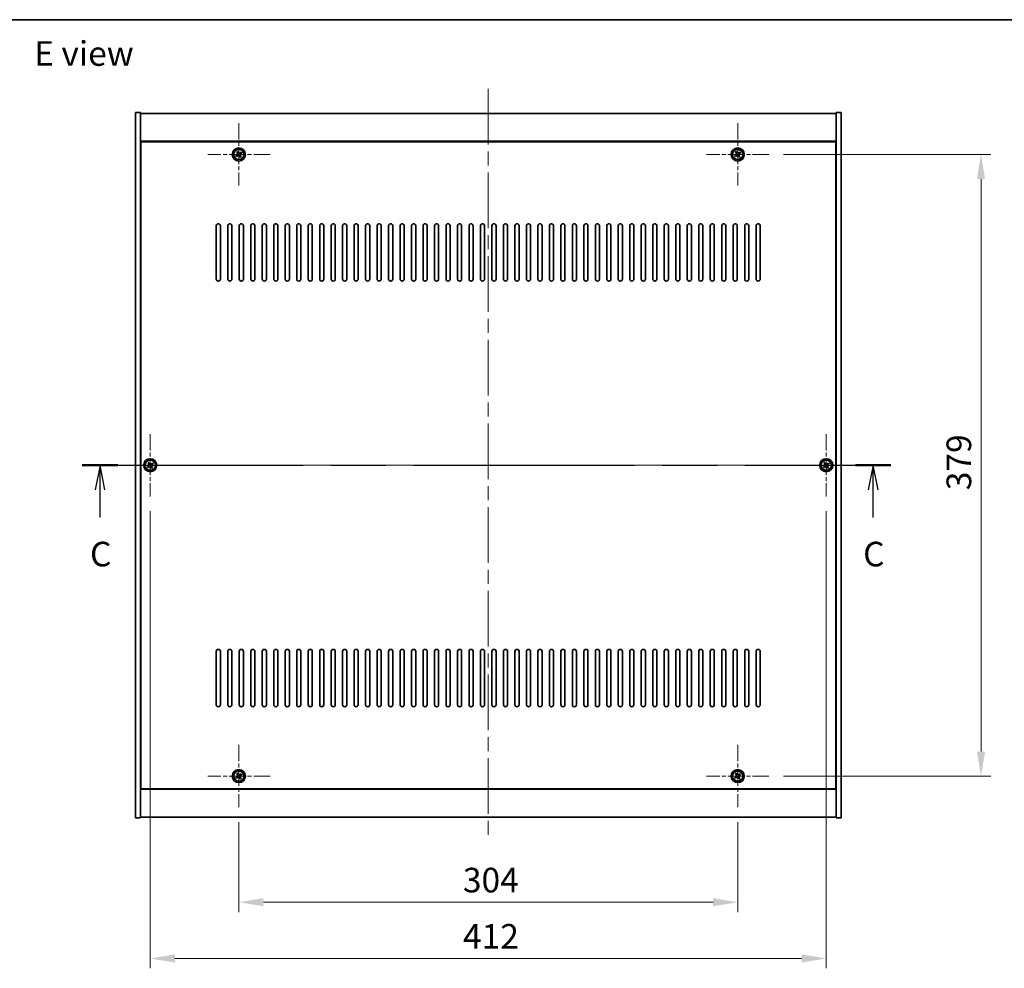
# Model space of a CAD drawing. Units: millimetres. Extents: x 87 to 11095, y 48 to 1734.
# Drawn here: x 3052 to 3652, y 1156 to 1734 of the extents above; entities that cross this region are included whole.
import ezdxf

# ---------------------------------------------------------------- set-up
doc = ezdxf.new("R2010")
doc.units = ezdxf.units.MM
doc.header["$LTSCALE"] = 6
doc.linetypes.add('CHAIN', pattern=[0.3543, 0.2362, -0.0295, 0.0591, -0.0295])
doc.layers.get('Defpoints').update_dxf_attribs({"lineweight": 25})
for name, color, linetype, lineweight in [('Border (ISO)', 7, 'Continuous', 35), ('Dimension (ISO)', 7, 'Continuous', 18), ('Dimension (ISO) @ 1', 7, 'Continuous', 18), ('Section Line (ISO)', 7, 'CHAIN', 25), ('Symbol (ISO)', 7, 'Continuous', 18), ('Visible (ISO)', 7, 'Continuous', 35), ('Visible Narrow (ISO)', 7, 'Continuous', 25)]:
    doc.layers.add(name, color=color, linetype=linetype, lineweight=lineweight)
doc.layers.add('Center Mark (ISO)', color=7, linetype='Continuous', lineweight=18, true_color=0x80ffff)
doc.layers.add('Centerline (ISO)', color=7, linetype='Continuous', lineweight=18, true_color=0x80ffff)
doc.styles.add('Note Text (TK)', font='txt')
doc.dimstyles.new('Default - Method 1b (TK)', dxfattribs={"dimscale": 6, "dimtxt": 2.5, "dimasz": 2.5, "dimexe": 1, "dimexo": 1.5, "dimgap": 1, "dimtad": 1, "dimtoh": 1, "dimrnd": 1e-08, "dimdsep": 46, "dimtxsty": 'Note Text (TK)', "dimcen": 0.09, "dimdle": 5, "dimclrd": 100, "dimclre": 100, "dimclrt": 7, "dimadec": 1, "dimazin": 1, "dimtfac": 1, "dimtmove": 0, "dimatfit": 3, "dimfxl": 0, "dimtolj": 1, "dimlwd": -1, "dimlwe": -1, "dimarcsym": 0})

# ---------------------------------------------------------------- blocks, each defined once
blk = doc.blocks.new('図面枠 tk図枠')
at = {"layer": 'Border (ISO)'}
blk.add_line((14.5, 289), (405.5, 289), dxfattribs=at)
blk = doc.blocks.new('2dTransSection2')
at = {"layer": 'Section Line (ISO)', "linetype": 'CHAIN', "ltscale": 15.832261}
blk.add_line((122.35, 243.72), (204.49, 243.72), dxfattribs=at)
at = {"layer": 'Section Line (ISO)', "linetype": 'Continuous', "lineweight": 50}
for p, q in [((122.35, 243.72), (125.96, 243.72)), ((200.88, 243.72), (204.49, 243.72))]:
    blk.add_line(p, q, dxfattribs=at)
at = {"layer": 'Section Line (ISO)', "linetype": 'Continuous'}
for p, q in [((124.16, 243.72), (123.66, 241.22)), ((124.16, 241.22), (124.16, 243.72)), ((124.66, 241.22), (124.16, 243.72)), ((202.69, 243.72), (202.19, 241.22)), ((202.69, 241.22), (202.69, 243.72)), ((203.19, 241.22), (202.69, 243.72)), ((124.16, 238.41), (124.16, 241.22)), ((202.69, 238.41), (202.69, 241.22))]:
    blk.add_line(p, q, dxfattribs=at)
at = {"layer": 'Section Line (ISO)', "char_height": 2.5, "attachment_point": 7, "style": 'Note Text (TK)'}
for insert in [(123.14, 232.67), (201.67, 232.67)]:
    blk.add_mtext('C', dxfattribs=dict(at, insert=insert))
blk = doc.blocks.new('*D48')
at = {"layer": 'Defpoints', "color": 0, "transparency": 16777216}
for p in [(3185.56, 1253.84), (3489.56, 1253.84), (3489.56, 1195.95)]:
    blk.add_point(p, dxfattribs=at)
at = {"layer": 'Dimension (ISO)', "color": 100, "transparency": 16777216}
for p, q in [((3185.56, 1244.84), (3185.56, 1189.95)), ((3489.56, 1244.84), (3489.56, 1189.95)), ((3200.56, 1195.95), (3474.56, 1195.95))]:
    blk.add_line(p, q, dxfattribs=at)
for points in [[(3200.56, 1198.45), (3200.56, 1193.45), (3185.56, 1195.95)], [(3474.56, 1198.45), (3474.56, 1193.45), (3489.56, 1195.95)]]:
    blk.add_solid(points, dxfattribs=at)
at = {"layer": 'Dimension (ISO)', "color": 7, "transparency": 16777216, "insert": (3322.09, 1209.45), "char_height": 15, "attachment_point": 4, "style": 'Note Text (TK)'}
blk.add_mtext('\\A1;304', dxfattribs=at)
blk = doc.blocks.new('*D49')
at = {"layer": 'Defpoints', "color": 0, "transparency": 16777216}
for p in [(3508.56, 1651.84), (3508.56, 1272.84), (3637.85, 1272.84)]:
    blk.add_point(p, dxfattribs=at)
at = {"layer": 'Dimension (ISO)', "color": 100, "transparency": 16777216}
for p, q in [((3517.56, 1651.84), (3643.85, 1651.84)), ((3637.85, 1636.84), (3637.85, 1287.84)), ((3517.56, 1272.84), (3643.85, 1272.84))]:
    blk.add_line(p, q, dxfattribs=at)
for points in [[(3635.35, 1636.84), (3640.35, 1636.84), (3637.85, 1651.84)], [(3635.35, 1287.84), (3640.35, 1287.84), (3637.85, 1272.84)]]:
    blk.add_solid(points, dxfattribs=at)
at = {"layer": 'Dimension (ISO)', "color": 7, "transparency": 16777216, "insert": (3624.35, 1447.13), "char_height": 15, "attachment_point": 4, "rotation": 90, "style": 'Note Text (TK)'}
blk.add_mtext('\\A1;379', dxfattribs=at)
blk = doc.blocks.new('*D60')
at = {"layer": 'Defpoints', "color": 0, "transparency": 16777216}
for p in [(3131.56, 1443.34), (3543.56, 1443.34), (3543.56, 1161.66)]:
    blk.add_point(p, dxfattribs=at)
at = {"layer": 'Dimension (ISO)', "color": 100, "transparency": 16777216}
for p, q in [((3131.56, 1434.34), (3131.56, 1155.66)), ((3543.56, 1434.34), (3543.56, 1155.66)), ((3146.56, 1161.66), (3528.56, 1161.66))]:
    blk.add_line(p, q, dxfattribs=at)
for points in [[(3146.56, 1164.16), (3146.56, 1159.16), (3131.56, 1161.66)], [(3528.56, 1164.16), (3528.56, 1159.16), (3543.56, 1161.66)]]:
    blk.add_solid(points, dxfattribs=at)
at = {"layer": 'Dimension (ISO)', "color": 7, "transparency": 16777216, "insert": (3322.14, 1175.16), "char_height": 15, "attachment_point": 4, "style": 'Note Text (TK)'}
blk.add_mtext('\\A1;412', dxfattribs=at)

msp = doc.modelspace()

# ---------------------------------------------------------------- linework, layer by layer
at = {"layer": 'Center Mark (ISO)', "linetype": 'CHAIN', "ltscale": 7.037547}
for p, q in [((3185.5632, 1670.8441), (3185.5632, 1632.8441)), ((3489.5632, 1670.8441), (3489.5632, 1632.8441)), ((3204.5632, 1651.8441), (3166.5632, 1651.8441)), ((3508.5632, 1651.8441), (3470.5632, 1651.8441)), ((3131.5632, 1481.3441), (3131.5632, 1443.3441)), ((3543.5632, 1481.3441), (3543.5632, 1443.3441)), ((3150.5632, 1462.3441), (3112.5632, 1462.3441)), ((3562.5632, 1462.3441), (3524.5632, 1462.3441)), ((3185.5632, 1291.8441), (3185.5632, 1253.8441)), ((3489.5632, 1291.8441), (3489.5632, 1253.8441)), ((3204.5632, 1272.8441), (3166.5632, 1272.8441)), ((3508.5632, 1272.8441), (3470.5632, 1272.8441))]:
    msp.add_line(p, q, dxfattribs=at)
at = {"layer": 'Centerline (ISO)', "linetype": 'CHAIN', "ltscale": 23.990969}
for p, q in [((3337.5632, 1691.8441), (3337.5632, 1232.8441)), ((3107.5632, 1462.3441), (3567.5632, 1462.3441))]:
    msp.add_line(p, q, dxfattribs=at)
at = {"layer": 'Visible (ISO)'}
for p, q in [((3122.5632, 1677.3441), (3125.5632, 1677.3441)), ((3122.5632, 1247.3441), (3122.5632, 1677.3441)), ((3125.5632, 1247.3441), (3125.5632, 1677.3441)), ((3125.5632, 1676.8441), (3549.5632, 1676.8441)), ((3552.5632, 1677.3441), (3549.5632, 1677.3441)), ((3549.5632, 1677.3441), (3549.5632, 1247.3441)), ((3552.5632, 1677.3441), (3552.5632, 1247.3441)), ((3549.5632, 1659.8441), (3125.5632, 1659.8441)), ((3549.3132, 1659.5941), (3125.8132, 1659.5941)), ((3125.8132, 1659.5941), (3125.8132, 1265.0941)), ((3549.3132, 1265.0941), (3549.3132, 1659.5941)), ((3184.4284, 1651.5591), (3183.8045, 1651.1612)), ((3183.8045, 1651.1612), (3184.2024, 1650.5373)), ((3184.2024, 1650.5373), (3184.8263, 1650.9352)), ((3184.8804, 1653.6028), (3184.2565, 1653.2049)), ((3184.2565, 1653.2049), (3184.6544, 1652.581)), ((3185.2783, 1652.9789), (3184.8804, 1653.6028)), ((3185.8481, 1650.7092), (3186.246, 1650.0853)), ((3186.246, 1650.0853), (3186.8699, 1650.4832)), ((3186.924, 1653.1508), (3186.3001, 1652.7529)), ((3186.8699, 1650.4832), (3186.472, 1651.1071)), ((3186.698, 1652.129), (3187.3219, 1652.5269)), ((3187.3219, 1652.5269), (3186.924, 1653.1508)), ((3488.4284, 1651.5591), (3487.8045, 1651.1612)), ((3487.8045, 1651.1612), (3488.2024, 1650.5373)), ((3488.2024, 1650.5373), (3488.8263, 1650.9352)), ((3488.8804, 1653.6028), (3488.2565, 1653.2049)), ((3488.2565, 1653.2049), (3488.6544, 1652.581)), ((3489.2783, 1652.9789), (3488.8804, 1653.6028)), ((3489.8481, 1650.7092), (3490.246, 1650.0853)), ((3490.246, 1650.0853), (3490.8699, 1650.4832)), ((3490.924, 1653.1508), (3490.3001, 1652.7529)), ((3490.8699, 1650.4832), (3490.472, 1651.1071)), ((3490.698, 1652.129), (3491.3219, 1652.5269)), ((3491.3219, 1652.5269), (3490.924, 1653.1508)), ((3125.8132, 1646.8441), (3125.5632, 1646.8441)), ((3125.5632, 1646.3441), (3125.8132, 1646.3441)), ((3549.5632, 1646.8441), (3549.3132, 1646.8441)), ((3549.5632, 1646.3441), (3549.3132, 1646.3441)), ((3171.8132, 1575.8441), (3171.8132, 1608.3441)), ((3174.3132, 1608.3441), (3174.3132, 1575.8441)), ((3178.8132, 1575.8441), (3178.8132, 1608.3441)), ((3181.3132, 1608.3441), (3181.3132, 1575.8441)), ((3185.8132, 1575.8441), (3185.8132, 1608.3441)), ((3188.3132, 1608.3441), (3188.3132, 1575.8441)), ((3192.8132, 1575.8441), (3192.8132, 1608.3441)), ((3195.3132, 1608.3441), (3195.3132, 1575.8441)), ((3199.8132, 1575.8441), (3199.8132, 1608.3441)), ((3202.3132, 1608.3441), (3202.3132, 1575.8441)), ((3206.8132, 1575.8441), (3206.8132, 1608.3441)), ((3209.3132, 1608.3441), (3209.3132, 1575.8441)), ((3213.8132, 1575.8441), (3213.8132, 1608.3441)), ((3216.3132, 1608.3441), (3216.3132, 1575.8441)), ((3220.8132, 1575.8441), (3220.8132, 1608.3441)), ((3223.3132, 1608.3441), (3223.3132, 1575.8441)), ((3227.8132, 1575.8441), (3227.8132, 1608.3441)), ((3230.3132, 1608.3441), (3230.3132, 1575.8441)), ((3234.8132, 1575.8441), (3234.8132, 1608.3441)), ((3237.3132, 1608.3441), (3237.3132, 1575.8441)), ((3241.8132, 1575.8441), (3241.8132, 1608.3441)), ((3244.3132, 1608.3441), (3244.3132, 1575.8441)), ((3248.8132, 1575.8441), (3248.8132, 1608.3441)), ((3251.3132, 1608.3441), (3251.3132, 1575.8441)), ((3255.8132, 1575.8441), (3255.8132, 1608.3441)), ((3258.3132, 1608.3441), (3258.3132, 1575.8441)), ((3262.8132, 1575.8441), (3262.8132, 1608.3441)), ((3265.3132, 1608.3441), (3265.3132, 1575.8441)), ((3269.8132, 1575.8441), (3269.8132, 1608.3441)), ((3272.3132, 1608.3441), (3272.3132, 1575.8441)), ((3276.8132, 1575.8441), (3276.8132, 1608.3441)), ((3279.3132, 1608.3441), (3279.3132, 1575.8441)), ((3283.8132, 1575.8441), (3283.8132, 1608.3441)), ((3286.3132, 1608.3441), (3286.3132, 1575.8441)), ((3290.8132, 1575.8441), (3290.8132, 1608.3441)), ((3293.3132, 1608.3441), (3293.3132, 1575.8441)), ((3297.8132, 1575.8441), (3297.8132, 1608.3441)), ((3300.3132, 1608.3441), (3300.3132, 1575.8441)), ((3304.8132, 1575.8441), (3304.8132, 1608.3441)), ((3307.3132, 1608.3441), (3307.3132, 1575.8441)), ((3311.8132, 1575.8441), (3311.8132, 1608.3441)), ((3314.3132, 1608.3441), (3314.3132, 1575.8441)), ((3318.8132, 1575.8441), (3318.8132, 1608.3441)), ((3321.3132, 1608.3441), (3321.3132, 1575.8441)), ((3325.8132, 1575.8441), (3325.8132, 1608.3441)), ((3328.3132, 1608.3441), (3328.3132, 1575.8441)), ((3332.8132, 1575.8441), (3332.8132, 1608.3441)), ((3335.3132, 1608.3441), (3335.3132, 1575.8441)), ((3339.8132, 1575.8441), (3339.8132, 1608.3441)), ((3342.3132, 1608.3441), (3342.3132, 1575.8441)), ((3346.8132, 1575.8441), (3346.8132, 1608.3441)), ((3349.3132, 1608.3441), (3349.3132, 1575.8441)), ((3353.8132, 1575.8441), (3353.8132, 1608.3441)), ((3356.3132, 1608.3441), (3356.3132, 1575.8441)), ((3360.8132, 1575.8441), (3360.8132, 1608.3441)), ((3363.3132, 1608.3441), (3363.3132, 1575.8441)), ((3367.8132, 1575.8441), (3367.8132, 1608.3441)), ((3370.3132, 1608.3441), (3370.3132, 1575.8441)), ((3374.8132, 1575.8441), (3374.8132, 1608.3441)), ((3377.3132, 1608.3441), (3377.3132, 1575.8441)), ((3381.8132, 1575.8441), (3381.8132, 1608.3441)), ((3384.3132, 1608.3441), (3384.3132, 1575.8441)), ((3388.8132, 1575.8441), (3388.8132, 1608.3441)), ((3391.3132, 1608.3441), (3391.3132, 1575.8441)), ((3395.8132, 1575.8441), (3395.8132, 1608.3441)), ((3398.3132, 1608.3441), (3398.3132, 1575.8441)), ((3402.8132, 1575.8441), (3402.8132, 1608.3441)), ((3405.3132, 1608.3441), (3405.3132, 1575.8441)), ((3409.8132, 1575.8441), (3409.8132, 1608.3441)), ((3412.3132, 1608.3441), (3412.3132, 1575.8441)), ((3416.8132, 1575.8441), (3416.8132, 1608.3441)), ((3419.3132, 1608.3441), (3419.3132, 1575.8441)), ((3423.8132, 1575.8441), (3423.8132, 1608.3441)), ((3426.3132, 1608.3441), (3426.3132, 1575.8441)), ((3430.8132, 1575.8441), (3430.8132, 1608.3441)), ((3433.3132, 1608.3441), (3433.3132, 1575.8441)), ((3437.8132, 1575.8441), (3437.8132, 1608.3441)), ((3440.3132, 1608.3441), (3440.3132, 1575.8441)), ((3444.8132, 1575.8441), (3444.8132, 1608.3441)), ((3447.3132, 1608.3441), (3447.3132, 1575.8441)), ((3451.8132, 1575.8441), (3451.8132, 1608.3441)), ((3454.3132, 1608.3441), (3454.3132, 1575.8441)), ((3458.8132, 1575.8441), (3458.8132, 1608.3441)), ((3461.3132, 1608.3441), (3461.3132, 1575.8441)), ((3465.8132, 1575.8441), (3465.8132, 1608.3441)), ((3468.3132, 1608.3441), (3468.3132, 1575.8441)), ((3472.8132, 1575.8441), (3472.8132, 1608.3441)), ((3475.3132, 1608.3441), (3475.3132, 1575.8441)), ((3479.8132, 1575.8441), (3479.8132, 1608.3441)), ((3482.3132, 1608.3441), (3482.3132, 1575.8441)), ((3486.8132, 1575.8441), (3486.8132, 1608.3441)), ((3489.3132, 1608.3441), (3489.3132, 1575.8441)), ((3493.8132, 1575.8441), (3493.8132, 1608.3441)), ((3496.3132, 1608.3441), (3496.3132, 1575.8441)), ((3500.8132, 1575.8441), (3500.8132, 1608.3441)), ((3503.3132, 1608.3441), (3503.3132, 1575.8441)), ((3130.4284, 1462.0591), (3129.8045, 1461.6612)), ((3129.8045, 1461.6612), (3130.2024, 1461.0373)), ((3130.2024, 1461.0373), (3130.8263, 1461.4352)), ((3130.8804, 1464.1028), (3130.2565, 1463.7049)), ((3130.2565, 1463.7049), (3130.6544, 1463.081)), ((3131.2783, 1463.4789), (3130.8804, 1464.1028)), ((3131.8481, 1461.2092), (3132.246, 1460.5853)), ((3132.246, 1460.5853), (3132.8699, 1460.9832)), ((3132.924, 1463.6508), (3132.3001, 1463.2529)), ((3132.8699, 1460.9832), (3132.472, 1461.6071)), ((3132.698, 1462.629), (3133.3219, 1463.0269)), ((3133.3219, 1463.0269), (3132.924, 1463.6508)), ((3542.4284, 1462.0591), (3541.8045, 1461.6612)), ((3541.8045, 1461.6612), (3542.2024, 1461.0373)), ((3542.2024, 1461.0373), (3542.8263, 1461.4352)), ((3542.8804, 1464.1028), (3542.2565, 1463.7049)), ((3542.2565, 1463.7049), (3542.6544, 1463.081)), ((3543.2783, 1463.4789), (3542.8804, 1464.1028)), ((3543.8481, 1461.2092), (3544.246, 1460.5853)), ((3544.246, 1460.5853), (3544.8699, 1460.9832)), ((3544.924, 1463.6508), (3544.3001, 1463.2529)), ((3544.8699, 1460.9832), (3544.472, 1461.6071)), ((3544.698, 1462.629), (3545.3219, 1463.0269)), ((3545.3219, 1463.0269), (3544.924, 1463.6508)), ((3171.8132, 1316.3441), (3171.8132, 1348.8441)), ((3174.3132, 1348.8441), (3174.3132, 1316.3441)), ((3178.8132, 1316.3441), (3178.8132, 1348.8441)), ((3181.3132, 1348.8441), (3181.3132, 1316.3441)), ((3185.8132, 1316.3441), (3185.8132, 1348.8441)), ((3188.3132, 1348.8441), (3188.3132, 1316.3441)), ((3192.8132, 1316.3441), (3192.8132, 1348.8441)), ((3195.3132, 1348.8441), (3195.3132, 1316.3441)), ((3199.8132, 1316.3441), (3199.8132, 1348.8441)), ((3202.3132, 1348.8441), (3202.3132, 1316.3441)), ((3206.8132, 1316.3441), (3206.8132, 1348.8441)), ((3209.3132, 1348.8441), (3209.3132, 1316.3441)), ((3213.8132, 1316.3441), (3213.8132, 1348.8441)), ((3216.3132, 1348.8441), (3216.3132, 1316.3441)), ((3220.8132, 1316.3441), (3220.8132, 1348.8441)), ((3223.3132, 1348.8441), (3223.3132, 1316.3441)), ((3227.8132, 1316.3441), (3227.8132, 1348.8441)), ((3230.3132, 1348.8441), (3230.3132, 1316.3441)), ((3234.8132, 1316.3441), (3234.8132, 1348.8441)), ((3237.3132, 1348.8441), (3237.3132, 1316.3441)), ((3241.8132, 1316.3441), (3241.8132, 1348.8441)), ((3244.3132, 1348.8441), (3244.3132, 1316.3441)), ((3248.8132, 1316.3441), (3248.8132, 1348.8441)), ((3251.3132, 1348.8441), (3251.3132, 1316.3441)), ((3255.8132, 1316.3441), (3255.8132, 1348.8441)), ((3258.3132, 1348.8441), (3258.3132, 1316.3441)), ((3262.8132, 1316.3441), (3262.8132, 1348.8441)), ((3265.3132, 1348.8441), (3265.3132, 1316.3441)), ((3269.8132, 1316.3441), (3269.8132, 1348.8441)), ((3272.3132, 1348.8441), (3272.3132, 1316.3441)), ((3276.8132, 1316.3441), (3276.8132, 1348.8441)), ((3279.3132, 1348.8441), (3279.3132, 1316.3441)), ((3283.8132, 1316.3441), (3283.8132, 1348.8441)), ((3286.3132, 1348.8441), (3286.3132, 1316.3441)), ((3290.8132, 1316.3441), (3290.8132, 1348.8441)), ((3293.3132, 1348.8441), (3293.3132, 1316.3441)), ((3297.8132, 1316.3441), (3297.8132, 1348.8441)), ((3300.3132, 1348.8441), (3300.3132, 1316.3441)), ((3304.8132, 1316.3441), (3304.8132, 1348.8441)), ((3307.3132, 1348.8441), (3307.3132, 1316.3441)), ((3311.8132, 1316.3441), (3311.8132, 1348.8441)), ((3314.3132, 1348.8441), (3314.3132, 1316.3441)), ((3318.8132, 1316.3441), (3318.8132, 1348.8441)), ((3321.3132, 1348.8441), (3321.3132, 1316.3441)), ((3325.8132, 1316.3441), (3325.8132, 1348.8441)), ((3328.3132, 1348.8441), (3328.3132, 1316.3441)), ((3332.8132, 1316.3441), (3332.8132, 1348.8441)), ((3335.3132, 1348.8441), (3335.3132, 1316.3441)), ((3339.8132, 1316.3441), (3339.8132, 1348.8441)), ((3342.3132, 1348.8441), (3342.3132, 1316.3441)), ((3346.8132, 1316.3441), (3346.8132, 1348.8441)), ((3349.3132, 1348.8441), (3349.3132, 1316.3441)), ((3353.8132, 1316.3441), (3353.8132, 1348.8441)), ((3356.3132, 1348.8441), (3356.3132, 1316.3441)), ((3360.8132, 1316.3441), (3360.8132, 1348.8441)), ((3363.3132, 1348.8441), (3363.3132, 1316.3441)), ((3367.8132, 1316.3441), (3367.8132, 1348.8441)), ((3370.3132, 1348.8441), (3370.3132, 1316.3441)), ((3374.8132, 1316.3441), (3374.8132, 1348.8441)), ((3377.3132, 1348.8441), (3377.3132, 1316.3441)), ((3381.8132, 1316.3441), (3381.8132, 1348.8441)), ((3384.3132, 1348.8441), (3384.3132, 1316.3441)), ((3388.8132, 1316.3441), (3388.8132, 1348.8441)), ((3391.3132, 1348.8441), (3391.3132, 1316.3441)), ((3395.8132, 1316.3441), (3395.8132, 1348.8441)), ((3398.3132, 1348.8441), (3398.3132, 1316.3441)), ((3402.8132, 1316.3441), (3402.8132, 1348.8441)), ((3405.3132, 1348.8441), (3405.3132, 1316.3441)), ((3409.8132, 1316.3441), (3409.8132, 1348.8441)), ((3412.3132, 1348.8441), (3412.3132, 1316.3441)), ((3416.8132, 1316.3441), (3416.8132, 1348.8441)), ((3419.3132, 1348.8441), (3419.3132, 1316.3441)), ((3423.8132, 1316.3441), (3423.8132, 1348.8441)), ((3426.3132, 1348.8441), (3426.3132, 1316.3441)), ((3430.8132, 1316.3441), (3430.8132, 1348.8441)), ((3433.3132, 1348.8441), (3433.3132, 1316.3441)), ((3437.8132, 1316.3441), (3437.8132, 1348.8441)), ((3440.3132, 1348.8441), (3440.3132, 1316.3441)), ((3444.8132, 1316.3441), (3444.8132, 1348.8441)), ((3447.3132, 1348.8441), (3447.3132, 1316.3441)), ((3451.8132, 1316.3441), (3451.8132, 1348.8441)), ((3454.3132, 1348.8441), (3454.3132, 1316.3441)), ((3458.8132, 1316.3441), (3458.8132, 1348.8441)), ((3461.3132, 1348.8441), (3461.3132, 1316.3441)), ((3465.8132, 1316.3441), (3465.8132, 1348.8441)), ((3468.3132, 1348.8441), (3468.3132, 1316.3441)), ((3472.8132, 1316.3441), (3472.8132, 1348.8441)), ((3475.3132, 1348.8441), (3475.3132, 1316.3441)), ((3479.8132, 1316.3441), (3479.8132, 1348.8441)), ((3482.3132, 1348.8441), (3482.3132, 1316.3441)), ((3486.8132, 1316.3441), (3486.8132, 1348.8441)), ((3489.3132, 1348.8441), (3489.3132, 1316.3441)), ((3493.8132, 1316.3441), (3493.8132, 1348.8441)), ((3496.3132, 1348.8441), (3496.3132, 1316.3441)), ((3500.8132, 1316.3441), (3500.8132, 1348.8441)), ((3503.3132, 1348.8441), (3503.3132, 1316.3441)), ((3125.5632, 1278.3441), (3125.8132, 1278.3441)), ((3549.5632, 1278.3441), (3549.3132, 1278.3441)), ((3125.5632, 1277.8441), (3125.8132, 1277.8441)), ((3184.4284, 1272.5591), (3183.8045, 1272.1612)), ((3183.8045, 1272.1612), (3184.2024, 1271.5373)), ((3184.8804, 1274.6028), (3184.2565, 1274.2049)), ((3184.2565, 1274.2049), (3184.6544, 1273.581)), ((3185.2783, 1273.9789), (3184.8804, 1274.6028)), ((3186.924, 1274.1508), (3186.3001, 1273.7529)), ((3186.698, 1273.129), (3187.3219, 1273.5269)), ((3187.3219, 1273.5269), (3186.924, 1274.1508)), ((3488.4284, 1272.5591), (3487.8045, 1272.1612)), ((3487.8045, 1272.1612), (3488.2024, 1271.5373)), ((3488.8804, 1274.6028), (3488.2565, 1274.2049)), ((3488.2565, 1274.2049), (3488.6544, 1273.581)), ((3489.2783, 1273.9789), (3488.8804, 1274.6028)), ((3490.924, 1274.1508), (3490.3001, 1273.7529)), ((3490.698, 1273.129), (3491.3219, 1273.5269)), ((3491.3219, 1273.5269), (3490.924, 1274.1508)), ((3549.3132, 1277.8441), (3549.5632, 1277.8441)), ((3184.2024, 1271.5373), (3184.8263, 1271.9352)), ((3185.8481, 1271.7092), (3186.246, 1271.0853)), ((3186.246, 1271.0853), (3186.8699, 1271.4832)), ((3186.8699, 1271.4832), (3186.472, 1272.1071)), ((3488.2024, 1271.5373), (3488.8263, 1271.9352)), ((3489.8481, 1271.7092), (3490.246, 1271.0853)), ((3490.246, 1271.0853), (3490.8699, 1271.4832)), ((3490.8699, 1271.4832), (3490.472, 1272.1071)), ((3125.5632, 1264.8441), (3549.5632, 1264.8441)), ((3125.8132, 1265.0941), (3549.3132, 1265.0941)), ((3122.5632, 1247.3441), (3125.5632, 1247.3441)), ((3549.5632, 1247.8441), (3125.5632, 1247.8441)), ((3552.5632, 1247.3441), (3549.5632, 1247.3441))]:
    msp.add_line(p, q, dxfattribs=at)
for centre, radius in [((3185.5632, 1651.8441), 4), ((3185.5632, 1651.8441), 3.15), ((3489.5632, 1651.8441), 4), ((3489.5632, 1651.8441), 3.15), ((3131.5632, 1462.3441), 4), ((3131.5632, 1462.3441), 3.15), ((3543.5632, 1462.3441), 4), ((3543.5632, 1462.3441), 3.15), ((3185.5632, 1272.8441), 4), ((3185.5632, 1272.8441), 3.15), ((3489.5632, 1272.8441), 4), ((3489.5632, 1272.8441), 3.15)]:
    msp.add_circle(centre, radius, dxfattribs=at)
for centre, start, end in [((3173.0632, 1608.3441), 0, 180), ((3180.0632, 1608.3441), 0, 180), ((3187.0632, 1608.3441), 0, 180), ((3194.0632, 1608.3441), 0, 180), ((3201.0632, 1608.3441), 0, 180), ((3208.0632, 1608.3441), 0, 180), ((3215.0632, 1608.3441), 0, 180), ((3222.0632, 1608.3441), 0, 180), ((3229.0632, 1608.3441), 0, 180), ((3236.0632, 1608.3441), 0, 180), ((3243.0632, 1608.3441), 0, 180), ((3250.0632, 1608.3441), 0, 180), ((3257.0632, 1608.3441), 0, 180), ((3264.0632, 1608.3441), 0, 180), ((3271.0632, 1608.3441), 0, 180), ((3278.0632, 1608.3441), 0, 180), ((3285.0632, 1608.3441), 0, 180), ((3292.0632, 1608.3441), 0, 180), ((3299.0632, 1608.3441), 0, 180), ((3306.0632, 1608.3441), 0, 180), ((3313.0632, 1608.3441), 0, 180), ((3320.0632, 1608.3441), 0, 180), ((3327.0632, 1608.3441), 0, 180), ((3334.0632, 1608.3441), 0, 180), ((3341.0632, 1608.3441), 0, 180), ((3348.0632, 1608.3441), 0, 180), ((3355.0632, 1608.3441), 0, 180), ((3362.0632, 1608.3441), 0, 180), ((3369.0632, 1608.3441), 0, 180), ((3376.0632, 1608.3441), 0, 180), ((3383.0632, 1608.3441), 0, 180), ((3390.0632, 1608.3441), 0, 180), ((3397.0632, 1608.3441), 0, 180), ((3404.0632, 1608.3441), 0, 180), ((3411.0632, 1608.3441), 0, 180), ((3418.0632, 1608.3441), 0, 180), ((3425.0632, 1608.3441), 0, 180), ((3432.0632, 1608.3441), 0, 180), ((3439.0632, 1608.3441), 0, 180), ((3446.0632, 1608.3441), 0, 180), ((3453.0632, 1608.3441), 0, 180), ((3460.0632, 1608.3441), 0, 180), ((3467.0632, 1608.3441), 0, 180), ((3474.0632, 1608.3441), 0, 180), ((3481.0632, 1608.3441), 0, 180), ((3488.0632, 1608.3441), 0, 180), ((3495.0632, 1608.3441), 0, 180), ((3502.0632, 1608.3441), 0, 180), ((3173.0632, 1575.8441), 180, 0), ((3180.0632, 1575.8441), 180, 0), ((3187.0632, 1575.8441), 180, 0), ((3194.0632, 1575.8441), 180, 0), ((3201.0632, 1575.8441), 180, 0), ((3208.0632, 1575.8441), 180, 0), ((3215.0632, 1575.8441), 180, 0), ((3222.0632, 1575.8441), 180, 0), ((3229.0632, 1575.8441), 180, 0), ((3236.0632, 1575.8441), 180, 0), ((3243.0632, 1575.8441), 180, 0), ((3250.0632, 1575.8441), 180, 0), ((3257.0632, 1575.8441), 180, 0), ((3264.0632, 1575.8441), 180, 0), ((3271.0632, 1575.8441), 180, 0), ((3278.0632, 1575.8441), 180, 0), ((3285.0632, 1575.8441), 180, 0), ((3292.0632, 1575.8441), 180, 0), ((3299.0632, 1575.8441), 180, 0), ((3306.0632, 1575.8441), 180, 0), ((3313.0632, 1575.8441), 180, 0), ((3320.0632, 1575.8441), 180, 0), ((3327.0632, 1575.8441), 180, 0), ((3334.0632, 1575.8441), 180, 0), ((3341.0632, 1575.8441), 180, 0), ((3348.0632, 1575.8441), 180, 0), ((3355.0632, 1575.8441), 180, 0), ((3362.0632, 1575.8441), 180, 0), ((3369.0632, 1575.8441), 180, 0), ((3376.0632, 1575.8441), 180, 0), ((3383.0632, 1575.8441), 180, 0), ((3390.0632, 1575.8441), 180, 0), ((3397.0632, 1575.8441), 180, 0), ((3404.0632, 1575.8441), 180, 0), ((3411.0632, 1575.8441), 180, 0), ((3418.0632, 1575.8441), 180, 0), ((3425.0632, 1575.8441), 180, 0), ((3432.0632, 1575.8441), 180, 0), ((3439.0632, 1575.8441), 180, 0), ((3446.0632, 1575.8441), 180, 0), ((3453.0632, 1575.8441), 180, 0), ((3460.0632, 1575.8441), 180, 0), ((3467.0632, 1575.8441), 180, 0), ((3474.0632, 1575.8441), 180, 0), ((3481.0632, 1575.8441), 180, 0), ((3488.0632, 1575.8441), 180, 0), ((3495.0632, 1575.8441), 180, 0), ((3502.0632, 1575.8441), 180, 0), ((3173.0632, 1348.8441), 0, 180), ((3180.0632, 1348.8441), 0, 180), ((3187.0632, 1348.8441), 0, 180), ((3194.0632, 1348.8441), 0, 180), ((3201.0632, 1348.8441), 0, 180), ((3208.0632, 1348.8441), 0, 180), ((3215.0632, 1348.8441), 0, 180), ((3222.0632, 1348.8441), 0, 180), ((3229.0632, 1348.8441), 0, 180), ((3236.0632, 1348.8441), 0, 180), ((3243.0632, 1348.8441), 0, 180), ((3250.0632, 1348.8441), 0, 180), ((3257.0632, 1348.8441), 0, 180), ((3264.0632, 1348.8441), 0, 180), ((3271.0632, 1348.8441), 0, 180), ((3278.0632, 1348.8441), 0, 180), ((3285.0632, 1348.8441), 0, 180), ((3292.0632, 1348.8441), 0, 180), ((3299.0632, 1348.8441), 0, 180), ((3306.0632, 1348.8441), 0, 180), ((3313.0632, 1348.8441), 0, 180), ((3320.0632, 1348.8441), 0, 180), ((3327.0632, 1348.8441), 0, 180), ((3334.0632, 1348.8441), 0, 180), ((3341.0632, 1348.8441), 0, 180), ((3348.0632, 1348.8441), 0, 180), ((3355.0632, 1348.8441), 0, 180), ((3362.0632, 1348.8441), 0, 180), ((3369.0632, 1348.8441), 0, 180), ((3376.0632, 1348.8441), 0, 180), ((3383.0632, 1348.8441), 0, 180), ((3390.0632, 1348.8441), 0, 180), ((3397.0632, 1348.8441), 0, 180), ((3404.0632, 1348.8441), 0, 180), ((3411.0632, 1348.8441), 0, 180), ((3418.0632, 1348.8441), 0, 180), ((3425.0632, 1348.8441), 0, 180), ((3432.0632, 1348.8441), 0, 180), ((3439.0632, 1348.8441), 0, 180), ((3446.0632, 1348.8441), 0, 180), ((3453.0632, 1348.8441), 0, 180), ((3460.0632, 1348.8441), 0, 180), ((3467.0632, 1348.8441), 0, 180), ((3474.0632, 1348.8441), 0, 180), ((3481.0632, 1348.8441), 0, 180), ((3488.0632, 1348.8441), 0, 180), ((3495.0632, 1348.8441), 0, 180), ((3502.0632, 1348.8441), 0, 180), ((3173.0632, 1316.3441), 180, 0), ((3180.0632, 1316.3441), 180, 0), ((3187.0632, 1316.3441), 180, 0), ((3194.0632, 1316.3441), 180, 0), ((3201.0632, 1316.3441), 180, 0), ((3208.0632, 1316.3441), 180, 0), ((3215.0632, 1316.3441), 180, 0), ((3222.0632, 1316.3441), 180, 0), ((3229.0632, 1316.3441), 180, 0), ((3236.0632, 1316.3441), 180, 0), ((3243.0632, 1316.3441), 180, 0), ((3250.0632, 1316.3441), 180, 0), ((3257.0632, 1316.3441), 180, 0), ((3264.0632, 1316.3441), 180, 0), ((3271.0632, 1316.3441), 180, 0), ((3278.0632, 1316.3441), 180, 0), ((3285.0632, 1316.3441), 180, 0), ((3292.0632, 1316.3441), 180, 0), ((3299.0632, 1316.3441), 180, 0), ((3306.0632, 1316.3441), 180, 0), ((3313.0632, 1316.3441), 180, 0), ((3320.0632, 1316.3441), 180, 0), ((3327.0632, 1316.3441), 180, 0), ((3334.0632, 1316.3441), 180, 0), ((3341.0632, 1316.3441), 180, 0), ((3348.0632, 1316.3441), 180, 0), ((3355.0632, 1316.3441), 180, 0), ((3362.0632, 1316.3441), 180, 0), ((3369.0632, 1316.3441), 180, 0), ((3376.0632, 1316.3441), 180, 0), ((3383.0632, 1316.3441), 180, 0), ((3390.0632, 1316.3441), 180, 0), ((3397.0632, 1316.3441), 180, 0), ((3404.0632, 1316.3441), 180, 0), ((3411.0632, 1316.3441), 180, 0), ((3418.0632, 1316.3441), 180, 0), ((3425.0632, 1316.3441), 180, 0), ((3432.0632, 1316.3441), 180, 0), ((3439.0632, 1316.3441), 180, 0), ((3446.0632, 1316.3441), 180, 0), ((3453.0632, 1316.3441), 180, 0), ((3460.0632, 1316.3441), 180, 0), ((3467.0632, 1316.3441), 180, 0), ((3474.0632, 1316.3441), 180, 0), ((3481.0632, 1316.3441), 180, 0), ((3488.0632, 1316.3441), 180, 0), ((3495.0632, 1316.3441), 180, 0), ((3502.0632, 1316.3441), 180, 0)]:
    msp.add_arc(centre, 1.25, start, end, dxfattribs=at)
for points, knots in [([(3184.4284, 1651.5591), (3184.5063, 1651.6088), (3184.5798, 1651.6775), (3184.6931, 1651.8392), (3184.7329, 1651.9322), (3184.7732, 1652.1143), (3184.7763, 1652.2154), (3184.7418, 1652.4097), (3184.7041, 1652.5031), (3184.6544, 1652.581)], [0.113199271, 0.113199271, 0.113199271, 0.113199271, 0.141183811, 0.141183811, 0.169168352, 0.169168352, 0.197152892, 0.197152892, 0.225137433, 0.225137433, 0.225137433, 0.225137433]), ([(3185.8481, 1650.7092), (3185.7984, 1650.7871), (3185.7297, 1650.8607), (3185.568, 1650.974), (3185.4751, 1651.0137), (3185.2929, 1651.054), (3185.1919, 1651.0572), (3184.9975, 1651.0226), (3184.9042, 1650.9849), (3184.8263, 1650.9352)], [0.225164225, 0.225164225, 0.225164225, 0.225164225, 0.253148765, 0.253148765, 0.281133306, 0.281133306, 0.309117846, 0.309117846, 0.337102387, 0.337102387, 0.337102387, 0.337102387]), ([(3185.2783, 1652.9789), (3185.328, 1652.901), (3185.3967, 1652.8274), (3185.5584, 1652.7141), (3185.6513, 1652.6744), (3185.8335, 1652.6341), (3185.9345, 1652.6309), (3186.1289, 1652.6655), (3186.2222, 1652.7032), (3186.3001, 1652.7529)], [0, 0, 0, 0, 0.027984541, 0.027984541, 0.055969081, 0.055969081, 0.083953622, 0.083953622, 0.111938162, 0.111938162, 0.111938162, 0.111938162]), ([(3186.698, 1652.129), (3186.6201, 1652.0793), (3186.5466, 1652.0106), (3186.4333, 1651.8489), (3186.3935, 1651.7559), (3186.3533, 1651.5738), (3186.3501, 1651.4727), (3186.3846, 1651.2784), (3186.4223, 1651.1851), (3186.472, 1651.1071)], [0.338363496, 0.338363496, 0.338363496, 0.338363496, 0.366348036, 0.366348036, 0.394332577, 0.394332577, 0.422317117, 0.422317117, 0.450301658, 0.450301658, 0.450301658, 0.450301658]), ([(3488.4284, 1651.5591), (3488.5063, 1651.6088), (3488.5798, 1651.6775), (3488.6931, 1651.8392), (3488.7329, 1651.9322), (3488.7732, 1652.1143), (3488.7763, 1652.2154), (3488.7418, 1652.4097), (3488.7041, 1652.5031), (3488.6544, 1652.581)], [0.113199271, 0.113199271, 0.113199271, 0.113199271, 0.141183811, 0.141183811, 0.169168352, 0.169168352, 0.197152892, 0.197152892, 0.225137433, 0.225137433, 0.225137433, 0.225137433]), ([(3489.8481, 1650.7092), (3489.7984, 1650.7871), (3489.7297, 1650.8607), (3489.568, 1650.974), (3489.4751, 1651.0137), (3489.2929, 1651.054), (3489.1919, 1651.0572), (3488.9975, 1651.0226), (3488.9042, 1650.9849), (3488.8263, 1650.9352)], [0.225164225, 0.225164225, 0.225164225, 0.225164225, 0.253148765, 0.253148765, 0.281133306, 0.281133306, 0.309117846, 0.309117846, 0.337102387, 0.337102387, 0.337102387, 0.337102387]), ([(3489.2783, 1652.9789), (3489.328, 1652.901), (3489.3967, 1652.8274), (3489.5584, 1652.7141), (3489.6513, 1652.6744), (3489.8335, 1652.6341), (3489.9345, 1652.6309), (3490.1289, 1652.6655), (3490.2222, 1652.7032), (3490.3001, 1652.7529)], [0, 0, 0, 0, 0.027984541, 0.027984541, 0.055969081, 0.055969081, 0.083953622, 0.083953622, 0.111938162, 0.111938162, 0.111938162, 0.111938162]), ([(3490.698, 1652.129), (3490.6201, 1652.0793), (3490.5466, 1652.0106), (3490.4333, 1651.8489), (3490.3935, 1651.7559), (3490.3533, 1651.5738), (3490.3501, 1651.4727), (3490.3846, 1651.2784), (3490.4223, 1651.1851), (3490.472, 1651.1071)], [0.338363496, 0.338363496, 0.338363496, 0.338363496, 0.366348036, 0.366348036, 0.394332577, 0.394332577, 0.422317117, 0.422317117, 0.450301658, 0.450301658, 0.450301658, 0.450301658]), ([(3130.4284, 1462.0591), (3130.5063, 1462.1088), (3130.5798, 1462.1775), (3130.6931, 1462.3392), (3130.7329, 1462.4322), (3130.7732, 1462.6143), (3130.7763, 1462.7154), (3130.7418, 1462.9097), (3130.7041, 1463.0031), (3130.6544, 1463.081)], [0.113199271, 0.113199271, 0.113199271, 0.113199271, 0.141183811, 0.141183811, 0.169168352, 0.169168352, 0.197152892, 0.197152892, 0.225137433, 0.225137433, 0.225137433, 0.225137433]), ([(3131.8481, 1461.2092), (3131.7984, 1461.2871), (3131.7297, 1461.3607), (3131.568, 1461.474), (3131.4751, 1461.5137), (3131.2929, 1461.554), (3131.1919, 1461.5572), (3130.9975, 1461.5226), (3130.9042, 1461.4849), (3130.8263, 1461.4352)], [0.225164225, 0.225164225, 0.225164225, 0.225164225, 0.253148765, 0.253148765, 0.281133306, 0.281133306, 0.309117846, 0.309117846, 0.337102387, 0.337102387, 0.337102387, 0.337102387]), ([(3131.2783, 1463.4789), (3131.328, 1463.401), (3131.3967, 1463.3274), (3131.5584, 1463.2141), (3131.6513, 1463.1744), (3131.8335, 1463.1341), (3131.9345, 1463.1309), (3132.1289, 1463.1655), (3132.2222, 1463.2032), (3132.3001, 1463.2529)], [0, 0, 0, 0, 0.027984541, 0.027984541, 0.055969081, 0.055969081, 0.083953622, 0.083953622, 0.111938162, 0.111938162, 0.111938162, 0.111938162]), ([(3132.698, 1462.629), (3132.6201, 1462.5793), (3132.5466, 1462.5106), (3132.4333, 1462.3489), (3132.3935, 1462.2559), (3132.3533, 1462.0738), (3132.3501, 1461.9727), (3132.3846, 1461.7784), (3132.4223, 1461.6851), (3132.472, 1461.6071)], [0.338363496, 0.338363496, 0.338363496, 0.338363496, 0.366348036, 0.366348036, 0.394332577, 0.394332577, 0.422317117, 0.422317117, 0.450301658, 0.450301658, 0.450301658, 0.450301658]), ([(3542.4284, 1462.0591), (3542.5063, 1462.1088), (3542.5798, 1462.1775), (3542.6931, 1462.3392), (3542.7329, 1462.4322), (3542.7732, 1462.6143), (3542.7763, 1462.7154), (3542.7418, 1462.9097), (3542.7041, 1463.0031), (3542.6544, 1463.081)], [0.113199271, 0.113199271, 0.113199271, 0.113199271, 0.141183811, 0.141183811, 0.169168352, 0.169168352, 0.197152892, 0.197152892, 0.225137433, 0.225137433, 0.225137433, 0.225137433]), ([(3543.8481, 1461.2092), (3543.7984, 1461.2871), (3543.7297, 1461.3607), (3543.568, 1461.474), (3543.4751, 1461.5137), (3543.2929, 1461.554), (3543.1919, 1461.5572), (3542.9975, 1461.5226), (3542.9042, 1461.4849), (3542.8263, 1461.4352)], [0.225164225, 0.225164225, 0.225164225, 0.225164225, 0.253148765, 0.253148765, 0.281133306, 0.281133306, 0.309117846, 0.309117846, 0.337102387, 0.337102387, 0.337102387, 0.337102387]), ([(3543.2783, 1463.4789), (3543.328, 1463.401), (3543.3967, 1463.3274), (3543.5584, 1463.2141), (3543.6513, 1463.1744), (3543.8335, 1463.1341), (3543.9345, 1463.1309), (3544.1289, 1463.1655), (3544.2222, 1463.2032), (3544.3001, 1463.2529)], [0, 0, 0, 0, 0.027984541, 0.027984541, 0.055969081, 0.055969081, 0.083953622, 0.083953622, 0.111938162, 0.111938162, 0.111938162, 0.111938162]), ([(3544.698, 1462.629), (3544.6201, 1462.5793), (3544.5466, 1462.5106), (3544.4333, 1462.3489), (3544.3935, 1462.2559), (3544.3533, 1462.0738), (3544.3501, 1461.9727), (3544.3846, 1461.7784), (3544.4223, 1461.6851), (3544.472, 1461.6071)], [0.338363496, 0.338363496, 0.338363496, 0.338363496, 0.366348036, 0.366348036, 0.394332577, 0.394332577, 0.422317117, 0.422317117, 0.450301658, 0.450301658, 0.450301658, 0.450301658]), ([(3184.4284, 1272.5591), (3184.5063, 1272.6088), (3184.5798, 1272.6775), (3184.6931, 1272.8392), (3184.7329, 1272.9322), (3184.7732, 1273.1143), (3184.7763, 1273.2154), (3184.7418, 1273.4097), (3184.7041, 1273.5031), (3184.6544, 1273.581)], [0.113199271, 0.113199271, 0.113199271, 0.113199271, 0.141183811, 0.141183811, 0.169168352, 0.169168352, 0.197152892, 0.197152892, 0.225137433, 0.225137433, 0.225137433, 0.225137433]), ([(3185.2783, 1273.9789), (3185.328, 1273.901), (3185.3967, 1273.8274), (3185.5584, 1273.7141), (3185.6513, 1273.6744), (3185.8335, 1273.6341), (3185.9345, 1273.6309), (3186.1289, 1273.6655), (3186.2222, 1273.7032), (3186.3001, 1273.7529)], [0, 0, 0, 0, 0.027984541, 0.027984541, 0.055969081, 0.055969081, 0.083953622, 0.083953622, 0.111938162, 0.111938162, 0.111938162, 0.111938162]), ([(3186.698, 1273.129), (3186.6201, 1273.0793), (3186.5466, 1273.0106), (3186.4333, 1272.8489), (3186.3935, 1272.7559), (3186.3533, 1272.5738), (3186.3501, 1272.4727), (3186.3846, 1272.2784), (3186.4223, 1272.1851), (3186.472, 1272.1071)], [0.338363496, 0.338363496, 0.338363496, 0.338363496, 0.366348036, 0.366348036, 0.394332577, 0.394332577, 0.422317117, 0.422317117, 0.450301658, 0.450301658, 0.450301658, 0.450301658]), ([(3488.4284, 1272.5591), (3488.5063, 1272.6088), (3488.5798, 1272.6775), (3488.6931, 1272.8392), (3488.7329, 1272.9322), (3488.7732, 1273.1143), (3488.7763, 1273.2154), (3488.7418, 1273.4097), (3488.7041, 1273.5031), (3488.6544, 1273.581)], [0.113199271, 0.113199271, 0.113199271, 0.113199271, 0.141183811, 0.141183811, 0.169168352, 0.169168352, 0.197152892, 0.197152892, 0.225137433, 0.225137433, 0.225137433, 0.225137433]), ([(3489.2783, 1273.9789), (3489.328, 1273.901), (3489.3967, 1273.8274), (3489.5584, 1273.7141), (3489.6513, 1273.6744), (3489.8335, 1273.6341), (3489.9345, 1273.6309), (3490.1289, 1273.6655), (3490.2222, 1273.7032), (3490.3001, 1273.7529)], [0, 0, 0, 0, 0.027984541, 0.027984541, 0.055969081, 0.055969081, 0.083953622, 0.083953622, 0.111938162, 0.111938162, 0.111938162, 0.111938162]), ([(3490.698, 1273.129), (3490.6201, 1273.0793), (3490.5466, 1273.0106), (3490.4333, 1272.8489), (3490.3935, 1272.7559), (3490.3533, 1272.5738), (3490.3501, 1272.4727), (3490.3846, 1272.2784), (3490.4223, 1272.1851), (3490.472, 1272.1071)], [0.338363496, 0.338363496, 0.338363496, 0.338363496, 0.366348036, 0.366348036, 0.394332577, 0.394332577, 0.422317117, 0.422317117, 0.450301658, 0.450301658, 0.450301658, 0.450301658]), ([(3185.8481, 1271.7092), (3185.7984, 1271.7871), (3185.7297, 1271.8607), (3185.568, 1271.974), (3185.4751, 1272.0137), (3185.2929, 1272.054), (3185.1919, 1272.0572), (3184.9975, 1272.0226), (3184.9042, 1271.9849), (3184.8263, 1271.9352)], [0.225164225, 0.225164225, 0.225164225, 0.225164225, 0.253148765, 0.253148765, 0.281133306, 0.281133306, 0.309117846, 0.309117846, 0.337102387, 0.337102387, 0.337102387, 0.337102387]), ([(3489.8481, 1271.7092), (3489.7984, 1271.7871), (3489.7297, 1271.8607), (3489.568, 1271.974), (3489.4751, 1272.0137), (3489.2929, 1272.054), (3489.1919, 1272.0572), (3488.9975, 1272.0226), (3488.9042, 1271.9849), (3488.8263, 1271.9352)], [0.225164225, 0.225164225, 0.225164225, 0.225164225, 0.253148765, 0.253148765, 0.281133306, 0.281133306, 0.309117846, 0.309117846, 0.337102387, 0.337102387, 0.337102387, 0.337102387])]:
    msp.add_open_spline(points, degree=3, knots=knots, dxfattribs=at)
at = {"layer": 'Visible Narrow (ISO)'}
for centre in [(3185.5632, 1651.8441), (3489.5632, 1651.8441), (3131.5632, 1462.3441), (3543.5632, 1462.3441), (3185.5632, 1272.8441), (3489.5632, 1272.8441)]:
    msp.add_circle(centre, 3.0575, dxfattribs=at)

# ---------------------------------------------------------------- block references
at = {"xscale": 6, "yscale": 6, "zscale": 6}
msp.add_blockref('図面枠 tk図枠', (2356, 0), dxfattribs=at)
at = {"layer": 'Section Line (ISO)', "xscale": 6, "yscale": 6, "zscale": 6}
msp.add_blockref('2dTransSection2', (2356, 0), dxfattribs=at)

# ---------------------------------------------------------------- texts
at = {"layer": 'Symbol (ISO)', "color": 7, "insert": (3060.7816, 1713.3804), "char_height": 15, "width": 64.22699, "attachment_point": 4, "line_spacing_factor": 1.5, "style": 'Note Text (TK)'}
msp.add_mtext('{\\fＭＳ Ｐゴシック|b0|i0;E view}', dxfattribs=at)

# ---------------------------------------------------------------- dimensions: what is measured, and where the dimension line sits
at = {"layer": 'Dimension (ISO) @ 1', "color": 100, "true_color": 0x00ff3f}
for base, p1, p2, angle, picture, middle in [((3637.8464, 1272.8441), (3508.5632, 1651.8441), (3508.5632, 1272.8441), 90, '*D49', (3637.8464, 1462.3441)), ((3543.5632, 1161.6604), (3131.5632, 1443.3441), (3543.5632, 1443.3441), 180, '*D60', (3337.5632, 1161.6604)), ((3489.5632, 1195.9527), (3185.5632, 1253.8441), (3489.5632, 1253.8441), 180, '*D48', (3337.5632, 1195.9527))]:
    dim = msp.add_linear_dim(base=base, p1=p1, p2=p2, angle=angle, dimstyle='Default - Method 1b (TK)', override={"dimscale": 1, "dimtxt": 15, "dimasz": 15, "dimexe": 6, "dimexo": 9, "dimgap": 6, "dimtoh": 0, "dimdec": 2, "dimcen": 0.54, "dimtol": 0, "dimlim": 0, "dimtp": 0, "dimtm": 0, "dimtdec": 2, "dimtix": 0, "dimtofl": 0, "dimtmove": 0, "dimatfit": 1}, dxfattribs=at)
    dim.commit()
    dim.dimension.update_dxf_attribs({"geometry": picture, "text_midpoint": middle, "dimtype": 128})

doc.saveas('drawing.dxf')
